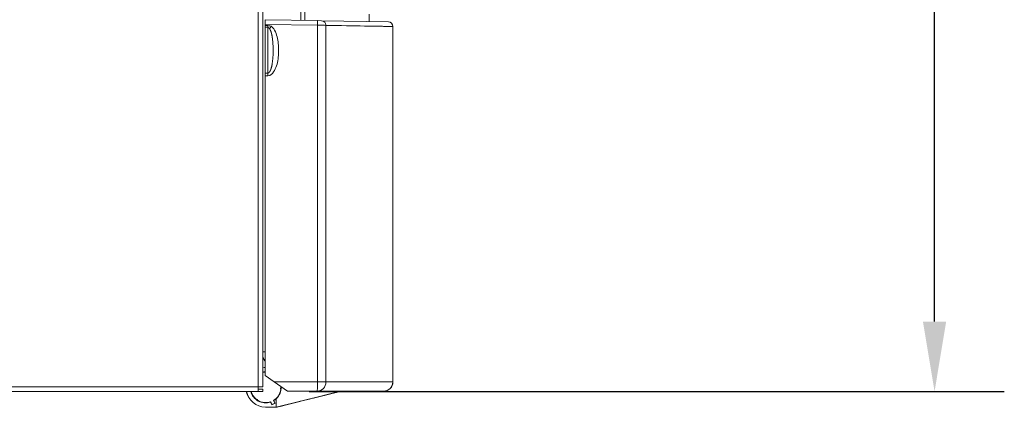
# Model space of a CAD drawing. Units: millimetres. Extents: x 13000 to 25075, y 0 to 8539.
# Drawn here: x 15657 to 16080, y 2123 to 2290 of the extents above; entities that cross this region are included whole.
import ezdxf

# ---------------------------------------------------------------- set-up
doc = ezdxf.new("R2010")
doc.units = ezdxf.units.MM
doc.header["$LTSCALE"] = 50
doc.layers.add('Dimension', color=3, linetype='Continuous')
doc.layers.add('Left$2', color=7, linetype='Continuous')
doc.styles.get("Standard").update_dxf_attribs({"font": 'ARIsoP1.shx'})
doc.dimstyles.new('0DP', dxfattribs={"dimscale": 20, "dimtxt": 2.5, "dimasz": 1.5, "dimexe": 1.5, "dimexo": 1, "dimgap": 1, "dimtad": 1, "dimdec": 0, "dimzin": 0, "dimdsep": 46, "dimtxsty": 'Standard', "dimcen": 0, "dimclrd": 256, "dimclre": 256, "dimclrt": 256, "dimadec": 0, "dimazin": 0, "dimtfac": 1, "dimtdec": 4, "dimtofl": 0, "dimtmove": 0, "dimatfit": 3, "dimfxl": 1, "dimtolj": 1, "dimtzin": 0, "dimlwd": -1, "dimlwe": -1, "dimarcsym": 0})

# ---------------------------------------------------------------- blocks, each defined once
blk = doc.blocks.new('*D708')
at = {"layer": 'Defpoints', "color": 0}
for p in [(15761.45, 2979.92), (16050.45, 2979.92), (15761.45, 2129.86)]:
    blk.add_point(p, dxfattribs=at)
at = {"layer": 'Dimension'}
for p, q in [((15781.45, 2979.92), (16080.45, 2979.92)), ((16050.45, 2159.86), (16050.45, 2949.92)), ((15781.45, 2129.86), (16080.45, 2129.86))]:
    blk.add_line(p, q, dxfattribs=at)
for points in [[(16055.45, 2949.92), (16045.45, 2949.92), (16050.45, 2979.92)], [(16045.45, 2159.86), (16055.45, 2159.86), (16050.45, 2129.86)]]:
    blk.add_solid(points, dxfattribs=at)
at = {"layer": 'Dimension', "insert": (16005.45, 2554.89), "char_height": 50, "attachment_point": 5, "rotation": 90}
blk.add_mtext('\\A1;850', dxfattribs=at)

msp = doc.modelspace()

# ---------------------------------------------------------------- linework, layer by layer
at = {"layer": 'Left$2', "linetype": 'Continuous', "lineweight": 13, "extrusion": (1, 0, -1.83697e-16)}
for p, q in [((15759.45, 2131.86, 565.38), (15759.45, 2977.86, 565.38)), ((15777.75, 2289.44, 565.38), (15777.75, 2312.08, 565.38)), ((15779.59, 2311.83, 565.38), (15779.59, 2289.41, 565.38)), ((15762.45, 2287.71, 565.38), (15784.93, 2287.31, 565.38)), ((15762.45, 2286.58, 565.38), (15762.45, 2286.72, 565.38)), ((15763.59, 2266.73, 565.38), (15763.59, 2286.47, 565.38)), ((15784.93, 2287.31, 565.38), (15784.93, 2133.95, 565.38)), ((15788.6, 2133.95, 565.38), (15788.6, 2287.28, 565.38)), ((15817.38, 2286.78, 565.38), (15817.38, 2133.95, 565.38)), ((15762.45, 2265.54, 565.38), (15762.45, 2266.66, 565.38)), ((15307.05, 2131.86, 565.38), (15759.45, 2131.86, 565.38)), ((15784.93, 2133.95, 565.38), (15766.37, 2133.95, 565.38)), ((15788.6, 2133.95, 565.38), (15784.93, 2133.95, 565.38)), ((15817.38, 2133.95, 565.38), (15788.6, 2133.95, 565.38)), ((15817.45, 2133.95, 565.38), (15817.38, 2133.95, 565.38)), ((15762.54, 2123.1, 565.38), (15762.54, 2123.1, 565.38)), ((15762.54, 2123.1, 565.38), (15762.54, 2123.1, 565.38)), ((15762.54, 2123.1, 565.38), (15762.54, 2123.1, 565.38))]:
    msp.add_line(p, q, dxfattribs=at)
at = {"layer": 'Left$2', "linetype": 'Continuous', "lineweight": 18, "extrusion": (1, 0, -1.83697e-16)}
for p, q in [((15761.45, 2977.86, 565.38), (15761.45, 2131.86, 565.38)), ((15807.17, 2292.09, 565.38), (15807.17, 2288.92, 565.38)), ((15762.45, 2287.71, 565.38), (15762.45, 2289.71, 565.38)), ((15784.93, 2289.31, 565.38), (15762.45, 2289.71, 565.38)), ((15762.45, 2287.71, 565.38), (15762.45, 2287.21, 565.38)), ((15786.76, 2289.28, 565.38), (15784.93, 2289.31, 565.38)), ((15815.45, 2288.78, 565.38), (15786.76, 2289.28, 565.38)), ((15815.49, 2288.78, 565.38), (15815.45, 2288.78, 565.38)), ((15762.45, 2286.57, 565.38), (15762.45, 2266.66, 565.38)), ((15817.45, 2133.95, 565.38), (15817.45, 2286.78, 565.38)), ((15762.45, 2265.53, 565.38), (15762.45, 2136.69, 565.38)), ((15761.45, 2146.86, 565.38), (15762.45, 2146.86, 565.38)), ((15766.37, 2133.95, 565.38), (15762.45, 2136.69, 565.38)), ((15761.45, 2131.86, 565.38), (15759.45, 2131.86, 565.38)), ((15759.45, 2129.86, 565.38), (15759.45, 2131.86, 565.38)), ((15761.45, 2130.86, 565.38), (15759.45, 2130.86, 565.38)), ((15761.45, 2129.86, 565.38), (15761.45, 2130.86, 565.38)), ((15772.08, 2129.95, 565.38), (15766.37, 2133.95, 565.38)), ((15759.45, 2129.86, 565.38), (15307.05, 2129.86, 565.38)), ((15761.45, 2129.86, 565.38), (15759.45, 2129.86, 565.38)), ((15795.13, 2129.95, 565.38), (15767.22, 2123.02, 565.38)), ((15767.22, 2123.02, 565.38), (15767.22, 2126.7, 565.38)), ((15772.08, 2129.95, 565.38), (15784.6, 2129.95, 565.38)), ((15772.24, 2124.26, 565.38), (15793.17, 2129.46, 565.38)), ((15772.24, 2124.26, 565.38), (15793.17, 2129.46, 565.38)), ((15784.6, 2129.95, 565.38), (15784.86, 2129.95, 565.38)), ((15784.86, 2129.95, 565.38), (15813.45, 2129.95, 565.38)), ((15793.11, 2129.45, 565.38), (15795.13, 2129.95, 565.38)), ((15795.13, 2129.95, 565.38), (15793.11, 2129.45, 565.38)), ((15793.17, 2129.46, 565.38), (15795.13, 2129.95, 565.38)), ((15766.82, 2123.02, 565.38), (15762.54, 2123.1, 565.38)), ((15762.54, 2123.1, 565.38), (15767.22, 2123.02, 565.38)), ((15762.54, 2123.1, 565.38), (15767.22, 2123.02, 565.38)), ((15762.54, 2123.1, 565.38), (15767.22, 2123.02, 565.38)), ((15764.75, 2125.25, 565.38), (15765.29, 2124.1, 565.38)), ((15764.83, 2125.42, 565.38), (15765.36, 2124.29, 565.38)), ((15765.29, 2124.1, 565.38), (15766.75, 2124.78, 565.38)), ((15765.36, 2124.29, 565.38), (15765.29, 2124.1, 565.38)), ((15765.36, 2124.29, 565.38), (15766.56, 2124.85, 565.38)), ((15766.56, 2124.85, 565.38), (15766.03, 2125.99, 565.38)), ((15766.75, 2124.78, 565.38), (15766.21, 2125.93, 565.38)), ((15766.56, 2124.85, 565.38), (15766.75, 2124.78, 565.38)), ((15767.22, 2123.02, 565.38), (15767.22, 2123.02, 565.38)), ((15767.22, 2123.02, 565.38), (15767.22, 2123.02, 565.38)), ((15767.22, 2123.02, 565.38), (15767.22, 2123.02, 565.38)), ((15767.22, 2123.02, 565.38), (15767.22, 2123.02, 565.38)), ((15768.9, 2123.43, 565.38), (15772.4, 2124.31, 565.38)), ((15772.4, 2124.31, 565.38), (15768.9, 2123.43, 565.38)), ((15772.24, 2124.26, 565.38), (15768.9, 2123.43, 565.38)), ((15768.9, 2123.43, 565.38), (15772.24, 2124.26, 565.38)), ((15768.9, 2123.43, 565.38), (15768.9, 2123.43, 565.38)), ((15768.9, 2123.43, 565.38), (15768.9, 2123.43, 565.38))]:
    msp.add_line(p, q, dxfattribs=at)
at = {"layer": 'Left$2', "linetype": 'Continuous', "lineweight": 18}
for centre, radius, start, end in [((15815.45, 2286.78, 565.38), 2, 0, 89), ((15771.52, 2148.11, 565.38), 10.55, 197.4956, 210), ((15769.3, 2131.02, 565.38), 0.234, 136.8561, 213.1498), ((15769.3, 2131.02, 565.38), 0.161, 133.535, 216.471), ((15762.68, 2131.6, 565.38), 6.61, 352.2307, 357.7752), ((15813.45, 2133.95, 565.38), 4, 270, 0), ((15762.68, 2131.6, 565.38), 6.59, 232.1111, 237.8949), ((15758.87, 2126.15, 565.38), 0.238, 16.3052, 93.7007), ((15758.87, 2126.15, 565.38), 0.182, 13.8352, 96.1708)]:
    msp.add_arc(centre, radius, start, end, dxfattribs=at)
at = {"layer": 'Left$2', "linetype": 'Continuous', "lineweight": 18, "extrusion": (-1.83697e-16, 0, -1)}
for start, end in [(79.2035, 88.0297), (176.8682, 181.9674), (308.0898, 344.6024), (188.0266, 239.1698), (250.8242, 301.9042)]:
    msp.add_arc((-15762.68, 2131.6, -565.38), 6.54, start, end, dxfattribs=at)
at = {"layer": 'Left$2', "linetype": 'Continuous', "lineweight": 13}
for centre, major_axis, ratio, start_param, end_param in [((15784.9, 2287.31, 565.38), (-0.03, -2), 0.01745, 1.5711, 3.141593), ((15786.73, 2287.28, 565.38), (-0.03, -2), 0.933831, 1.587095, 3.141593), ((15815.42, 2286.78, 565.38), (-0.03, -2), 0.98213, 1.587938, 3.141593), ((15763.73, 2287.61, 565.38), (0.36, 3.98), 0.009626, 1.683892, 1.860615), ((15763.73, 2265.61, 565.38), (0.26, -3.99), 0.017416, 4.426298, 4.711261), ((15784.86, 2133.95, 565.38), (0, -4), 0.933849, 0, 1.570796), ((15784.86, 2133.95, 565.38), (0, -4), 0.017452, 0, 1.570795), ((15813.45, 2133.95, 565.38), (0, -4), 0.982136, 0, 1.570796)]:
    msp.add_ellipse(centre, major_axis=major_axis, ratio=ratio, start_param=start_param, end_param=end_param, dxfattribs=at)
at = {"layer": 'Left$2', "linetype": 'Continuous', "lineweight": 18}
msp.add_ellipse((15765.17, 2286.91, 565.38), major_axis=(2.41, 3.19), ratio=0.013915, start_param=1.581331, end_param=1.914941, dxfattribs=at)
at = {"layer": 'Left$2', "linetype": 'Continuous', "lineweight": 18, "extrusion": (-1.83697e-16, -6.16298e-33, -1)}
for centre, major_axis, ratio, start_param, end_param in [((15762.69, 2131.6, 565.38), (1.36, 8.39), 0.999911, 5.97699, 6.09516), ((15762.69, 2131.6, 565.38), (1.36, 8.39), 0.999911, 2.998443, 4.3465), ((15762.68, 2131.6, 565.38), (6.44, -1.76), 1, 0.557623, 0.74694)]:
    msp.add_ellipse(centre, major_axis=major_axis, ratio=ratio, start_param=start_param, end_param=end_param, dxfattribs=at)
at = {"layer": 'Left$2', "linetype": 'Continuous', "lineweight": 18, "extrusion": (-1.83697e-16, 2.21867e-31, -1)}
for start_param, end_param in [(4.263964, 4.414688), (0.99196, 2.615056)]:
    msp.add_ellipse((15762.68, 2131.6, 565.38), major_axis=(6.45, -1.74), ratio=1, start_param=start_param, end_param=end_param, dxfattribs=at)
at = {"layer": 'Left$2', "linetype": 'Continuous', "lineweight": 18, "extrusion": (-1.83697e-16, 0, -1)}
msp.add_ellipse((15762.68, 2131.6, 565.38), major_axis=(6.48, 1.63), ratio=1, start_param=0.208708, end_param=1.070698, dxfattribs=at)
at = {"layer": 'Left$2', "linetype": 'Continuous', "lineweight": 18, "extrusion": (-1.83697e-16, 1.41748e-31, -1)}
msp.add_ellipse((15762.69, 2131.6, 565.38), major_axis=(1.36, 8.39), ratio=0.999911, start_param=2.998727, end_param=4.357893, dxfattribs=at)
at = {"layer": 'Left$2', "linetype": 'Continuous', "lineweight": 18}
for points, knots in [([(15762.45, 2287.21, 565.38), (15762.45, 2287.1, 565.38), (15762.45, 2286.99, 565.38), (15762.45, 2286.78, 565.38), (15762.45, 2286.67, 565.38), (15762.45, 2286.57, 565.38)], [0, 0, 0, 0, 0.5, 0.5, 1, 1, 1, 1]), ([(15763.59, 2286.47, 565.38), (15763.39, 2286.49, 565.38), (15763.19, 2286.5, 565.38), (15762.81, 2286.54, 565.38), (15762.63, 2286.55, 565.38), (15762.45, 2286.57, 565.38)], [0, 0, 0, 0, 0.533581, 0.533581, 1, 1, 1, 1]), ([(15762.45, 2266.66, 565.38), (15762.45, 2266.57, 565.38), (15762.45, 2266.48, 565.38), (15762.45, 2266.29, 565.38), (15762.45, 2266.2, 565.38), (15762.45, 2265.91, 565.38), (15762.45, 2265.72, 565.38), (15762.45, 2265.53, 565.38)], [0, 0, 0, 0, 0.25, 0.25, 0.5, 0.5, 1, 1, 1, 1]), ([(15761.44, 2144.46, 565.38), (15761.48, 2144.38, 565.38), (15761.53, 2144.3, 565.38), (15761.71, 2143.99, 565.38), (15761.84, 2143.76, 565.38), (15762.01, 2143.47, 565.38), (15762.04, 2143.41, 565.38), (15762.11, 2143.29, 565.38), (15762.21, 2143.12, 565.38), (15762.31, 2142.95, 565.38), (15762.38, 2142.83, 565.38)], [0, 0, 0, 0, 0.152677, 0.152677, 0.576338, 0.576338, 0.682254, 0.682254, 0.788169, 1, 1, 1, 1]), ([(15769.15, 2130.69, 565.38), (15769.16, 2130.71, 565.38), (15769.16, 2130.72, 565.38), (15769.16, 2130.75, 565.38), (15769.16, 2130.76, 565.38), (15769.15, 2130.78, 565.38), (15769.15, 2130.79, 565.38), (15769.15, 2130.81, 565.38), (15769.14, 2130.83, 565.38), (15769.13, 2130.86, 565.38), (15769.12, 2130.88, 565.38), (15769.11, 2130.89, 565.38)], [0, 0, 0, 0, 0.25, 0.25, 0.375, 0.375, 0.5, 0.5, 0.75, 0.75, 1, 1, 1, 1]), ([(15769.13, 2131.18, 565.38), (15769.15, 2131.19, 565.38), (15769.16, 2131.21, 565.38), (15769.17, 2131.23, 565.38), (15769.18, 2131.24, 565.38), (15769.18, 2131.26, 565.38), (15769.19, 2131.26, 565.38), (15769.2, 2131.29, 565.38), (15769.2, 2131.3, 565.38), (15769.21, 2131.34, 565.38), (15769.21, 2131.36, 565.38), (15769.21, 2131.38, 565.38)], [0, 0, 0, 0, 0.25, 0.25, 0.375, 0.375, 0.5, 0.5, 0.75, 0.75, 1, 1, 1, 1]), ([(15769.17, 2130.93, 565.38), (15769.19, 2130.91, 565.38), (15769.2, 2130.89, 565.38), (15769.21, 2130.86, 565.38), (15769.22, 2130.84, 565.38), (15769.23, 2130.81, 565.38), (15769.23, 2130.8, 565.38), (15769.23, 2130.78, 565.38), (15769.23, 2130.77, 565.38), (15769.23, 2130.75, 565.38), (15769.23, 2130.73, 565.38), (15769.23, 2130.71, 565.38)], [0, 0, 0, 0, 0.25, 0.25, 0.5, 0.5, 0.625, 0.625, 0.75, 0.75, 1, 1, 1, 1]), ([(15769.29, 2131.34, 565.38), (15769.28, 2131.32, 565.38), (15769.28, 2131.31, 565.38), (15769.27, 2131.27, 565.38), (15769.27, 2131.25, 565.38), (15769.26, 2131.22, 565.38), (15769.25, 2131.21, 565.38), (15769.24, 2131.2, 565.38), (15769.24, 2131.19, 565.38), (15769.22, 2131.17, 565.38), (15769.21, 2131.15, 565.38), (15769.19, 2131.14, 565.38)], [0, 0, 0, 0, 0.25, 0.25, 0.5, 0.5, 0.625, 0.625, 0.75, 0.75, 1, 1, 1, 1]), ([(15767.22, 2123.02, 565.38), (15767.52, 2123.09, 565.38), (15767.82, 2123.17, 565.38), (15777.12, 2125.48, 565.38), (15786.12, 2127.71, 565.38), (15795.13, 2129.95, 565.38)], [0, 0, 0, 0, 0.03228, 0.03228, 1, 1, 1, 1]), ([(15758.85, 2126.33, 565.38), (15758.83, 2126.33, 565.38), (15758.81, 2126.33, 565.38), (15758.77, 2126.34, 565.38), (15758.75, 2126.34, 565.38), (15758.72, 2126.35, 565.38), (15758.71, 2126.35, 565.38), (15758.7, 2126.36, 565.38), (15758.69, 2126.36, 565.38), (15758.66, 2126.37, 565.38), (15758.64, 2126.38, 565.38), (15758.63, 2126.4, 565.38)], [0, 0, 0, 0, 0.25, 0.25, 0.5, 0.5, 0.625, 0.625, 0.75, 0.75, 1, 1, 1, 1]), ([(15758.65, 2126.45, 565.38), (15758.66, 2126.44, 565.38), (15758.68, 2126.43, 565.38), (15758.7, 2126.42, 565.38), (15758.71, 2126.42, 565.38), (15758.72, 2126.41, 565.38), (15758.73, 2126.41, 565.38), (15758.76, 2126.4, 565.38), (15758.78, 2126.39, 565.38), (15758.81, 2126.39, 565.38), (15758.83, 2126.39, 565.38), (15758.85, 2126.39, 565.38)], [0, 0, 0, 0, 0.25, 0.25, 0.375, 0.375, 0.5, 0.5, 0.75, 0.75, 1, 1, 1, 1]), ([(15759.17, 2126.01, 565.38), (15759.16, 2126.02, 565.38), (15759.14, 2126.04, 565.38), (15759.11, 2126.06, 565.38), (15759.1, 2126.08, 565.38), (15759.08, 2126.1, 565.38), (15759.08, 2126.11, 565.38), (15759.07, 2126.12, 565.38), (15759.07, 2126.13, 565.38), (15759.05, 2126.16, 565.38), (15759.05, 2126.18, 565.38), (15759.04, 2126.2, 565.38)], [0, 0, 0, 0, 0.25, 0.25, 0.5, 0.5, 0.625, 0.625, 0.75, 0.75, 1, 1, 1, 1]), ([(15759.09, 2126.22, 565.38), (15759.1, 2126.2, 565.38), (15759.11, 2126.19, 565.38), (15759.12, 2126.16, 565.38), (15759.12, 2126.15, 565.38), (15759.13, 2126.14, 565.38), (15759.14, 2126.13, 565.38), (15759.15, 2126.11, 565.38), (15759.17, 2126.09, 565.38), (15759.19, 2126.07, 565.38), (15759.21, 2126.06, 565.38), (15759.22, 2126.05, 565.38)], [0, 0, 0, 0, 0.25, 0.25, 0.375, 0.375, 0.5, 0.5, 0.75, 0.75, 1, 1, 1, 1]), ([(15764.75, 2125.25, 565.38), (15764.75, 2125.25, 565.38), (15764.75, 2125.25, 565.38), (15764.78, 2125.31, 565.38), (15764.8, 2125.37, 565.38), (15764.83, 2125.42, 565.38)], [0, 0, 0, 0, 0.016348, 0.016348, 1, 1, 1, 1]), ([(15766.03, 2125.99, 565.38), (15766.09, 2125.97, 565.38), (15766.15, 2125.95, 565.38), (15766.21, 2125.93, 565.38), (15766.21, 2125.93, 565.38), (15766.21, 2125.93, 565.38), (15766.21, 2125.93, 565.38), (15766.21, 2125.93, 565.38)], [0, 0, 0, 0, 0.981802, 0.981802, 0.998563, 0.998563, 1, 1, 1, 1])]:
    msp.add_open_spline(points, degree=3, knots=knots, dxfattribs=at)
for points in [[(15763.65, 2287.16, 565.38), (15763.25, 2287.18, 565.38), (15762.85, 2287.2, 565.38), (15762.45, 2287.21, 565.38)], [(15765.1, 2286.91, 565.38), (15764.67, 2287.02, 565.38), (15764.2, 2287.14, 565.38), (15763.65, 2287.16, 565.38)], [(15772.4, 2124.31, 565.38), (15779.31, 2126.02, 565.38), (15786.21, 2127.73, 565.38), (15793.11, 2129.45, 565.38)], [(15772.4, 2124.31, 565.38), (15779.31, 2126.02, 565.38), (15786.21, 2127.73, 565.38), (15793.11, 2129.45, 565.38)], [(15784.6, 2129.95, 565.38), (15784.6, 2129.95, 565.38), (15784.6, 2129.95, 565.38), (15784.6, 2129.95, 565.38)]]:
    msp.add_open_spline(points, degree=3, dxfattribs=at)
at = {"layer": 'Left$2', "linetype": 'Continuous', "lineweight": 13}
for points, knots in [([(15764.31, 2285.86, 565.38), (15764.3, 2285.87, 565.38), (15764.29, 2285.89, 565.38), (15764.27, 2285.92, 565.38), (15764.25, 2285.95, 565.38), (15764.23, 2285.97, 565.38), (15764.2, 2286, 565.38), (15764.18, 2286.02, 565.38), (15764.16, 2286.05, 565.38), (15764.14, 2286.07, 565.38), (15764.12, 2286.09, 565.38), (15764.1, 2286.11, 565.38), (15764.08, 2286.14, 565.38), (15764.06, 2286.16, 565.38), (15764.04, 2286.18, 565.38), (15764.03, 2286.2, 565.38), (15764.01, 2286.21, 565.38), (15763.99, 2286.23, 565.38), (15763.97, 2286.25, 565.38), (15763.95, 2286.27, 565.38), (15763.93, 2286.28, 565.38), (15763.91, 2286.3, 565.38), (15763.9, 2286.31, 565.38), (15763.88, 2286.33, 565.38), (15763.86, 2286.34, 565.38), (15763.84, 2286.35, 565.38), (15763.83, 2286.37, 565.38), (15763.81, 2286.38, 565.38), (15763.79, 2286.39, 565.38), (15763.78, 2286.4, 565.38), (15763.76, 2286.41, 565.38), (15763.74, 2286.42, 565.38), (15763.73, 2286.43, 565.38), (15763.71, 2286.43, 565.38), (15763.7, 2286.44, 565.38), (15763.68, 2286.45, 565.38), (15763.67, 2286.45, 565.38), (15763.65, 2286.46, 565.38), (15763.64, 2286.46, 565.38), (15763.62, 2286.47, 565.38), (15763.61, 2286.47, 565.38), (15763.6, 2286.47, 565.38), (15763.59, 2286.47, 565.38)], [0, 0, 0, 0, 0.036904, 0.073152, 0.108744, 0.143682, 0.177968, 0.211604, 0.244593, 0.276936, 0.308635, 0.339695, 0.370116, 0.399903, 0.429059, 0.457586, 0.485489, 0.512772, 0.539439, 0.565494, 0.590943, 0.615791, 0.640043, 0.663706, 0.686786, 0.709291, 0.731228, 0.752607, 0.773435, 0.793723, 0.813482, 0.832722, 0.851458, 0.869701, 0.887468, 0.904774, 0.921636, 0.938073, 0.954106, 0.969755, 0.985045, 1, 1, 1, 1]), ([(15763.59, 2266.73, 565.38), (15763.6, 2266.73, 565.38), (15763.61, 2266.73, 565.38), (15763.62, 2266.73, 565.38), (15763.63, 2266.74, 565.38), (15763.65, 2266.74, 565.38), (15763.66, 2266.74, 565.38), (15763.67, 2266.74, 565.38), (15763.69, 2266.75, 565.38), (15763.7, 2266.75, 565.38), (15763.71, 2266.75, 565.38), (15763.73, 2266.76, 565.38), (15763.74, 2266.76, 565.38), (15763.75, 2266.77, 565.38), (15763.77, 2266.77, 565.38), (15763.78, 2266.78, 565.38), (15763.79, 2266.78, 565.38), (15763.81, 2266.79, 565.38), (15763.82, 2266.79, 565.38), (15763.83, 2266.8, 565.38), (15763.84, 2266.8, 565.38), (15763.86, 2266.81, 565.38), (15763.87, 2266.82, 565.38), (15763.88, 2266.82, 565.38), (15763.9, 2266.83, 565.38), (15763.91, 2266.84, 565.38), (15763.92, 2266.85, 565.38), (15763.93, 2266.85, 565.38), (15763.95, 2266.86, 565.38), (15763.96, 2266.87, 565.38), (15763.97, 2266.88, 565.38), (15763.99, 2266.89, 565.38), (15764, 2266.9, 565.38), (15764.01, 2266.91, 565.38), (15764.02, 2266.92, 565.38), (15764.04, 2266.93, 565.38), (15764.05, 2266.94, 565.38), (15764.06, 2266.95, 565.38), (15764.07, 2266.96, 565.38), (15764.09, 2266.97, 565.38), (15764.1, 2266.98, 565.38), (15764.11, 2266.99, 565.38), (15764.12, 2267, 565.38), (15764.14, 2267.01, 565.38), (15764.15, 2267.03, 565.38), (15764.16, 2267.04, 565.38), (15764.17, 2267.05, 565.38), (15764.18, 2267.06, 565.38), (15764.2, 2267.08, 565.38), (15764.21, 2267.09, 565.38), (15764.22, 2267.1, 565.38), (15764.23, 2267.12, 565.38), (15764.25, 2267.13, 565.38), (15764.26, 2267.15, 565.38), (15764.27, 2267.16, 565.38), (15764.28, 2267.18, 565.38), (15764.29, 2267.19, 565.38), (15764.31, 2267.21, 565.38), (15764.32, 2267.22, 565.38), (15764.33, 2267.24, 565.38), (15764.34, 2267.25, 565.38), (15764.35, 2267.27, 565.38), (15764.37, 2267.29, 565.38), (15764.38, 2267.3, 565.38), (15764.39, 2267.32, 565.38), (15764.4, 2267.34, 565.38), (15764.41, 2267.36, 565.38), (15764.42, 2267.37, 565.38), (15764.44, 2267.39, 565.38), (15764.45, 2267.41, 565.38), (15764.46, 2267.43, 565.38), (15764.47, 2267.45, 565.38), (15764.48, 2267.47, 565.38), (15764.49, 2267.49, 565.38), (15764.5, 2267.51, 565.38), (15764.52, 2267.53, 565.38), (15764.53, 2267.55, 565.38), (15764.54, 2267.57, 565.38), (15764.55, 2267.59, 565.38), (15764.56, 2267.61, 565.38), (15764.57, 2267.63, 565.38), (15764.58, 2267.65, 565.38), (15764.59, 2267.67, 565.38), (15764.61, 2267.69, 565.38), (15764.62, 2267.72, 565.38), (15764.63, 2267.74, 565.38), (15764.64, 2267.76, 565.38), (15764.65, 2267.78, 565.38), (15764.66, 2267.81, 565.38), (15764.67, 2267.83, 565.38), (15764.68, 2267.85, 565.38), (15764.69, 2267.88, 565.38), (15764.7, 2267.9, 565.38), (15764.72, 2267.93, 565.38), (15764.73, 2267.95, 565.38), (15764.74, 2267.98, 565.38), (15764.75, 2268, 565.38), (15764.76, 2268.03, 565.38), (15764.77, 2268.05, 565.38), (15764.78, 2268.08, 565.38), (15764.79, 2268.1, 565.38), (15764.8, 2268.13, 565.38), (15764.81, 2268.16, 565.38), (15764.82, 2268.18, 565.38), (15764.83, 2268.21, 565.38), (15764.84, 2268.24, 565.38), (15764.85, 2268.26, 565.38), (15764.86, 2268.29, 565.38), (15764.87, 2268.32, 565.38), (15764.89, 2268.35, 565.38), (15764.9, 2268.38, 565.38), (15764.91, 2268.41, 565.38), (15764.92, 2268.44, 565.38), (15764.93, 2268.46, 565.38), (15764.94, 2268.49, 565.38), (15764.95, 2268.52, 565.38), (15764.96, 2268.55, 565.38), (15764.97, 2268.58, 565.38), (15764.98, 2268.61, 565.38), (15764.99, 2268.65, 565.38), (15765.03, 2268.76, 565.38), (15765.09, 2268.98, 565.38), (15765.18, 2269.3, 565.38), (15765.26, 2269.63, 565.38), (15765.33, 2269.98, 565.38), (15765.4, 2270.34, 565.38), (15765.47, 2270.72, 565.38), (15765.54, 2271.17, 565.38), (15765.61, 2271.69, 565.38), (15765.68, 2272.28, 565.38), (15765.74, 2272.88, 565.38), (15765.79, 2273.5, 565.38), (15765.83, 2274.13, 565.38), (15765.86, 2274.78, 565.38), (15765.88, 2275.43, 565.38), (15765.88, 2275.95, 565.38), (15765.89, 2276.32, 565.38), (15765.89, 2276.81, 565.38), (15765.88, 2277.55, 565.38), (15765.85, 2278.54, 565.38), (15765.8, 2279.51, 565.38), (15765.72, 2280.45, 565.38), (15765.65, 2281.11, 565.38), (15765.6, 2281.48, 565.38), (15765.59, 2281.58, 565.38), (15765.58, 2281.67, 565.38), (15765.56, 2281.77, 565.38), (15765.55, 2281.86, 565.38), (15765.54, 2281.96, 565.38), (15765.52, 2282.05, 565.38), (15765.51, 2282.14, 565.38), (15765.49, 2282.23, 565.38), (15765.48, 2282.32, 565.38), (15765.47, 2282.41, 565.38), (15765.45, 2282.5, 565.38), (15765.44, 2282.59, 565.38), (15765.42, 2282.68, 565.38), (15765.41, 2282.76, 565.38), (15765.39, 2282.85, 565.38), (15765.37, 2282.93, 565.38), (15765.36, 2283.01, 565.38), (15765.34, 2283.09, 565.38), (15765.32, 2283.17, 565.38), (15765.31, 2283.25, 565.38), (15765.29, 2283.33, 565.38), (15765.27, 2283.41, 565.38), (15765.26, 2283.49, 565.38), (15765.24, 2283.56, 565.38), (15765.22, 2283.64, 565.38), (15765.2, 2283.71, 565.38), (15765.18, 2283.79, 565.38), (15765.17, 2283.86, 565.38), (15765.15, 2283.93, 565.38), (15765.13, 2284, 565.38), (15765.11, 2284.07, 565.38), (15765.09, 2284.14, 565.38), (15765.07, 2284.21, 565.38), (15765.05, 2284.27, 565.38), (15765.03, 2284.34, 565.38), (15765.01, 2284.4, 565.38), (15764.99, 2284.47, 565.38), (15764.97, 2284.53, 565.38), (15764.95, 2284.59, 565.38), (15764.93, 2284.65, 565.38), (15764.9, 2284.71, 565.38), (15764.88, 2284.77, 565.38), (15764.86, 2284.83, 565.38), (15764.84, 2284.89, 565.38), (15764.81, 2284.94, 565.38), (15764.79, 2285, 565.38), (15764.77, 2285.05, 565.38), (15764.75, 2285.1, 565.38), (15764.72, 2285.16, 565.38), (15764.7, 2285.21, 565.38), (15764.67, 2285.26, 565.38), (15764.65, 2285.31, 565.38), (15764.62, 2285.36, 565.38), (15764.6, 2285.4, 565.38), (15764.58, 2285.45, 565.38), (15764.55, 2285.5, 565.38), (15764.52, 2285.54, 565.38), (15764.5, 2285.58, 565.38), (15764.47, 2285.63, 565.38), (15764.45, 2285.67, 565.38), (15764.42, 2285.71, 565.38), (15764.39, 2285.75, 565.38), (15764.37, 2285.79, 565.38), (15764.34, 2285.83, 565.38), (15764.32, 2285.85, 565.38), (15764.31, 2285.86, 565.38)], [0, 0, 0, 0, 0.000674, 0.001349, 0.002024, 0.0027, 0.003378, 0.004056, 0.004736, 0.005418, 0.006102, 0.006789, 0.007477, 0.008169, 0.008863, 0.00956, 0.010261, 0.010965, 0.011673, 0.012385, 0.013101, 0.013822, 0.014547, 0.015276, 0.016011, 0.01675, 0.017495, 0.018245, 0.019001, 0.019763, 0.02053, 0.021304, 0.022083, 0.02287, 0.023662, 0.024461, 0.025268, 0.026081, 0.026901, 0.027728, 0.028562, 0.029404, 0.030254, 0.031111, 0.031976, 0.032849, 0.03373, 0.034619, 0.035516, 0.036421, 0.037335, 0.038257, 0.039188, 0.040127, 0.041076, 0.042032, 0.042998, 0.043973, 0.044957, 0.04595, 0.046952, 0.047964, 0.048984, 0.050014, 0.051054, 0.052103, 0.053162, 0.05423, 0.055308, 0.056395, 0.057493, 0.0586, 0.059717, 0.060844, 0.061981, 0.063128, 0.064285, 0.065452, 0.06663, 0.067817, 0.069015, 0.070223, 0.071441, 0.07267, 0.073909, 0.075159, 0.076418, 0.077689, 0.07897, 0.080261, 0.081563, 0.082875, 0.084199, 0.085532, 0.086877, 0.088232, 0.089598, 0.090974, 0.092362, 0.09376, 0.095169, 0.096589, 0.098019, 0.099461, 0.100913, 0.102377, 0.103851, 0.105336, 0.106833, 0.10834, 0.109858, 0.111387, 0.112928, 0.114479, 0.116041, 0.117615, 0.119199, 0.120795, 0.122402, 0.12402, 0.125649, 0.141319, 0.157697, 0.174793, 0.192615, 0.211172, 0.23047, 0.250516, 0.279569, 0.309212, 0.339462, 0.370336, 0.40185, 0.434022, 0.466867, 0.500402, 0.511416, 0.522383, 0.572882, 0.62226, 0.670577, 0.717895, 0.764274, 0.769235, 0.774151, 0.779023, 0.78385, 0.788633, 0.793371, 0.798065, 0.802715, 0.80732, 0.811881, 0.816398, 0.82087, 0.825299, 0.829683, 0.834024, 0.83832, 0.842573, 0.846782, 0.850948, 0.85507, 0.859148, 0.863183, 0.867175, 0.871124, 0.875029, 0.878891, 0.882711, 0.886487, 0.890221, 0.893913, 0.897561, 0.901168, 0.904732, 0.908255, 0.911735, 0.915173, 0.91857, 0.921926, 0.92524, 0.928513, 0.931745, 0.934936, 0.938087, 0.941198, 0.944268, 0.947298, 0.950289, 0.953241, 0.956153, 0.959027, 0.961861, 0.964658, 0.967417, 0.970138, 0.972822, 0.975469, 0.978079, 0.980653, 0.983192, 0.985695, 0.988163, 0.990597, 0.992997, 0.995364, 0.997698, 1, 1, 1, 1]), ([(15763.66, 2265.61, 565.38), (15764.71, 2265.68, 565.38), (15765.5, 2266.4, 565.38), (15766.65, 2268.03, 565.38), (15767.05, 2268.96, 565.38), (15767.94, 2271.79, 565.38), (15768.19, 2273.8, 565.38), (15768.3, 2277.75, 565.38), (15768.16, 2279.72, 565.38), (15767.53, 2282.65, 565.38), (15767.25, 2283.6, 565.38), (15766.44, 2285.41, 565.38), (15765.9, 2286.3, 565.38), (15765.1, 2286.91, 565.38)], [0, 0, 0, 0, 0.125, 0.125, 0.25, 0.25, 0.5, 0.5, 0.75, 0.75, 0.875, 0.875, 1, 1, 1, 1]), ([(15784.93, 2287.31, 565.38), (15785.72, 2287.31, 565.38), (15786.51, 2287.3, 565.38), (15787.81, 2287.29, 565.38), (15788.31, 2287.28, 565.38), (15788.6, 2287.28, 565.38)], [0, 0, 0, 0, 0.5, 0.5, 1, 1, 1, 1]), ([(15788.6, 2287.28, 565.38), (15794.87, 2287.17, 565.38), (15800.42, 2287.08, 565.38), (15810.02, 2286.91, 565.38), (15814.08, 2286.84, 565.38), (15817.38, 2286.78, 565.38)], [0, 0, 0, 0, 0.5, 0.5, 1, 1, 1, 1]), ([(15769.11, 2130.89, 565.38), (15769.11, 2130.9, 565.38), (15769.12, 2130.9, 565.38), (15769.14, 2130.91, 565.38), (15769.15, 2130.91, 565.38), (15769.16, 2130.92, 565.38), (15769.17, 2130.92, 565.38), (15769.17, 2130.92, 565.38), (15769.17, 2130.93, 565.38)], [0, 0, 0, 0, 0.21862, 0.416458, 0.593515, 0.749791, 0.885286, 1, 1, 1, 1]), ([(15769.11, 2130.89, 565.38), (15769.11, 2130.9, 565.38), (15769.12, 2130.9, 565.38), (15769.14, 2130.91, 565.38), (15769.15, 2130.91, 565.38), (15769.16, 2130.92, 565.38), (15769.17, 2130.92, 565.38), (15769.17, 2130.92, 565.38), (15769.17, 2130.93, 565.38)], [0, 0, 0, 0, 0.21862, 0.416458, 0.593515, 0.749791, 0.885286, 1, 1, 1, 1]), ([(15769.21, 2131.38, 565.38), (15769.22, 2131.37, 565.38), (15769.23, 2131.37, 565.38), (15769.25, 2131.36, 565.38), (15769.26, 2131.35, 565.38), (15769.28, 2131.35, 565.38), (15769.29, 2131.34, 565.38)], [0, 0, 0, 0, 0.191415, 0.421887, 0.691415, 1, 1, 1, 1]), ([(15769.23, 2130.71, 565.38), (15769.22, 2130.7, 565.38), (15769.19, 2130.7, 565.38), (15769.16, 2130.69, 565.38), (15769.15, 2130.69, 565.38)], [0, 0, 0, 0, 0.578085, 1, 1, 1, 1]), ([(15758.63, 2126.4, 565.38), (15758.63, 2126.4, 565.38), (15758.63, 2126.4, 565.38), (15758.63, 2126.42, 565.38), (15758.64, 2126.43, 565.38), (15758.64, 2126.45, 565.38), (15758.64, 2126.45, 565.38), (15758.65, 2126.45, 565.38)], [0, 0, 0, 0, 0.158142, 0.158142, 0.790711, 0.790711, 1, 1, 1, 1]), ([(15758.85, 2126.39, 565.38), (15758.85, 2126.39, 565.38), (15758.85, 2126.39, 565.38), (15758.85, 2126.37, 565.38), (15758.85, 2126.35, 565.38), (15758.85, 2126.33, 565.38)], [0, 0, 0, 0, 0.141991, 0.141991, 1, 1, 1, 1]), ([(15759.04, 2126.2, 565.38), (15759.04, 2126.2, 565.38), (15759.04, 2126.2, 565.38), (15759.05, 2126.2, 565.38), (15759.05, 2126.2, 565.38), (15759.07, 2126.21, 565.38), (15759.08, 2126.21, 565.38), (15759.09, 2126.22, 565.38)], [0, 0, 0, 0, 0.056448, 0.056448, 0.282238, 0.282238, 1, 1, 1, 1]), ([(15759.22, 2126.05, 565.38), (15759.21, 2126.04, 565.38), (15759.2, 2126.03, 565.38), (15759.19, 2126.02, 565.38), (15759.18, 2126.02, 565.38), (15759.17, 2126.01, 565.38)], [0, 0, 0, 0, 0.661501, 0.661501, 1, 1, 1, 1])]:
    msp.add_open_spline(points, degree=3, knots=knots, dxfattribs=at)
for points in [[(15807.84, 2286.95, 565.38), (15811.52, 2286.88, 565.38), (15814.7, 2286.83, 565.38), (15817.38, 2286.78, 565.38)], [(15807.84, 2286.95, 565.38), (15811.52, 2286.88, 565.38), (15814.7, 2286.83, 565.38), (15817.38, 2286.78, 565.38)], [(15807.84, 2286.95, 565.38), (15811.52, 2286.88, 565.38), (15814.7, 2286.83, 565.38), (15817.38, 2286.78, 565.38)], [(15817.38, 2286.78, 565.38), (15817.43, 2286.78, 565.38), (15817.45, 2286.78, 565.38), (15817.45, 2286.78, 565.38)], [(15762.45, 2266.66, 565.38), (15762.83, 2266.69, 565.38), (15763.21, 2266.71, 565.38), (15763.59, 2266.73, 565.38)], [(15769.19, 2131.14, 565.38), (15769.17, 2131.15, 565.38), (15769.15, 2131.17, 565.38), (15769.13, 2131.18, 565.38)]]:
    msp.add_open_spline(points, degree=3, dxfattribs=at)
msp.add_rational_spline([(15762.45, 2265.53, 565.38), (15762.86, 2265.56, 565.38), (15763.26, 2265.58, 565.38), (15763.66, 2265.61, 565.38)], [0.999999998295, 0.999999998302, 0.999999998308, 0.999999998315], degree=3, dxfattribs=at)

# ---------------------------------------------------------------- dimensions: what is measured, and where the dimension line sits
at = {"layer": 'Dimension'}
dim = msp.add_linear_dim(base=(16050.45, 2979.92, 565.38), p1=(15761.45, 2129.86, 565.38), p2=(15761.45, 2979.92, 565.38), angle=90, dimstyle='0DP', override={"dimlfac": 1}, dxfattribs=at)
dim.commit()
dim.dimension.update_dxf_attribs({"geometry": '*D708', "text_midpoint": (16005.45, 2554.89, 565.38)})

doc.saveas('drawing.dxf')
